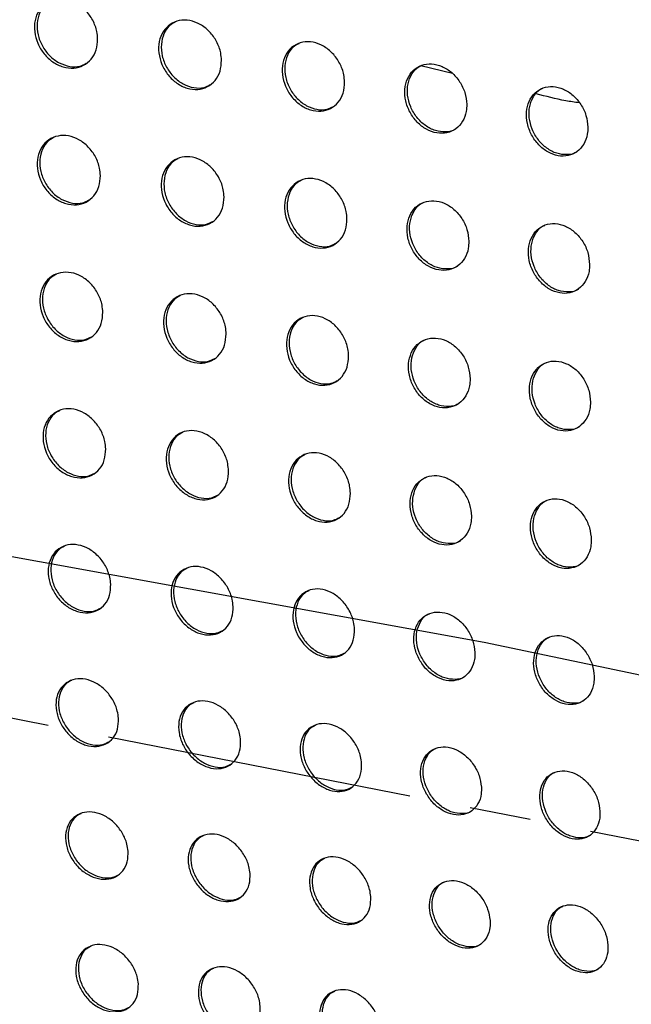
# Model space of a CAD drawing. Units: millimetres. Extents: x -535 to 196, y -573 to 742.
# Drawn here: x -74 to -48, y 227 to 268 of the extents above; entities that cross this region are included whole.
import ezdxf

# ---------------------------------------------------------------- set-up
doc = ezdxf.new("R2010")
doc.units = ezdxf.units.MM
doc.linetypes.add('CENTERX2', pattern=[20.32, 12.7, -2.54, 2.54, -2.54])

msp = doc.modelspace()

# ---------------------------------------------------------------- linework, layer by layer
at = {"color": 7, "linetype": 'CENTERX2'}
msp.add_line((181.714, 189.072), (-299.61, 283.037), dxfattribs=at)
at = {"color": 7, "linetype": 'Continuous', "lineweight": 25}
msp.add_line((-55.842, 265.666), (-57.148, 265.981), dxfattribs=at)
at = {"color": 7, "linetype": 'Continuous', "flags": 128}
msp.add_lwpolyline([(100.485, 196.518), (78.526, 205.463), (54.892, 213.911), (29.672, 221.833), (2.961, 229.196), (-25.143, 235.976), (-54.533, 242.145), (-85.101, 247.681), (-116.73, 252.563), (-149.304, 256.773), (-182.701, 260.295), (-216.794, 263.116), (-251.457, 265.226)], dxfattribs=at)
at = {"color": 7, "linetype": 'Continuous', "lineweight": 25}
for points, knots in [([(-70.522, 267.096), (-70.533, 266.939), (-70.555, 266.627), (-70.771, 266.242), (-71.096, 265.977), (-71.506, 265.863), (-71.952, 265.912), (-72.386, 266.121), (-72.756, 266.464), (-73.022, 266.905), (-73.153, 267.391), (-73.135, 267.869), (-72.97, 268.284), (-72.676, 268.591), (-72.288, 268.755), (-71.847, 268.757), (-71.404, 268.596), (-71.009, 268.291), (-70.709, 267.876), (-70.55, 267.456), (-70.53, 267.196), (-70.522, 267.096)], [0, 0, 0, 0, 0.053585, 0.107168, 0.160788, 0.214485, 0.268257, 0.32207, 0.375871, 0.429608, 0.483259, 0.536838, 0.590395, 0.643991, 0.697667, 0.751428, 0.805239, 0.859045, 0.912797, 0.966469, 1, 1, 1, 1]), ([(-72.447, 268.666), (-72.526, 268.625), (-72.728, 268.52), (-72.938, 268.193), (-73.052, 267.753), (-73.013, 267.264), (-72.829, 266.79), (-72.521, 266.382), (-72.122, 266.084), (-71.68, 265.936), (-71.281, 265.931), (-71.076, 266.041), (-70.994, 266.085)], [0, 0, 0, 0, 0.06885, 0.176316, 0.283607, 0.390756, 0.497865, 0.605054, 0.712404, 0.819921, 0.927535, 1, 1, 1, 1]), ([(-65.397, 266.213), (-65.408, 266.056), (-65.43, 265.743), (-65.645, 265.359), (-65.968, 265.095), (-66.376, 264.982), (-66.82, 265.033), (-67.251, 265.243), (-67.619, 265.588), (-67.883, 266.029), (-68.014, 266.515), (-67.995, 266.993), (-67.831, 267.408), (-67.539, 267.714), (-67.152, 267.877), (-66.714, 267.877), (-66.274, 267.715), (-65.881, 267.409), (-65.583, 266.993), (-65.425, 266.573), (-65.405, 266.313), (-65.397, 266.213)], [0, 0, 0, 0, 0.053617, 0.107233, 0.160875, 0.214573, 0.268322, 0.322098, 0.375864, 0.429585, 0.483246, 0.536856, 0.590452, 0.644075, 0.697757, 0.751499, 0.805276, 0.859048, 0.912779, 0.966452, 1, 1, 1, 1]), ([(-67.311, 267.789), (-67.389, 267.748), (-67.59, 267.643), (-67.799, 267.318), (-67.912, 266.877), (-67.873, 266.388), (-67.691, 265.914), (-67.384, 265.504), (-66.987, 265.205), (-66.549, 265.057), (-66.151, 265.05), (-65.948, 265.16), (-65.866, 265.204)], [0, 0, 0, 0, 0.068837, 0.17628, 0.283598, 0.390813, 0.497999, 0.60524, 0.712595, 0.820066, 0.927607, 1, 1, 1, 1]), ([(-60.305, 265.312), (-60.316, 265.155), (-60.338, 264.842), (-60.552, 264.459), (-60.874, 264.195), (-61.279, 264.084), (-61.72, 264.137), (-62.148, 264.349), (-62.513, 264.695), (-62.775, 265.137), (-62.904, 265.624), (-62.886, 266.102), (-62.722, 266.517), (-62.432, 266.822), (-62.047, 266.983), (-61.611, 266.982), (-61.174, 266.818), (-60.784, 266.51), (-60.488, 266.093), (-60.332, 265.672), (-60.312, 265.412), (-60.305, 265.312)], [0, 0, 0, 0, 0.053649, 0.107297, 0.160962, 0.214661, 0.268388, 0.322129, 0.375862, 0.429567, 0.483235, 0.536875, 0.590507, 0.644158, 0.697847, 0.751572, 0.805317, 0.859054, 0.912764, 0.966438, 1, 1, 1, 1]), ([(-62.205, 266.896), (-62.282, 266.855), (-62.482, 266.751), (-62.689, 266.426), (-62.803, 265.986), (-62.764, 265.497), (-62.583, 265.021), (-62.279, 264.61), (-61.884, 264.309), (-61.449, 264.16), (-61.054, 264.152), (-60.852, 264.261), (-60.771, 264.304)], [0, 0, 0, 0, 0.068819, 0.176243, 0.283589, 0.390869, 0.498128, 0.605417, 0.712772, 0.820197, 0.927667, 1, 1, 1, 1]), ([(-55.25, 264.39), (-55.267, 264.552), (-55.301, 264.876), (-55.53, 265.34), (-55.861, 265.722), (-56.271, 265.981), (-56.709, 266.087), (-57.128, 266.029), (-57.48, 265.812), (-57.725, 265.461), (-57.835, 265.017), (-57.798, 264.528), (-57.619, 264.051), (-57.317, 263.638), (-56.927, 263.337), (-56.492, 263.181), (-56.062, 263.188), (-55.685, 263.357), (-55.405, 263.669), (-55.264, 264.037), (-55.254, 264.292), (-55.25, 264.39)], [0, 0, 0, 0, 0.053666, 0.107331, 0.160999, 0.214678, 0.268375, 0.322087, 0.375803, 0.42951, 0.483198, 0.536869, 0.590531, 0.644198, 0.697878, 0.751574, 0.805282, 0.858993, 0.912699, 0.966393, 1, 1, 1, 1]), ([(-55.708, 263.371), (-55.713, 263.367), (-55.822, 263.276), (-56.118, 263.234), (-56.547, 263.276), (-56.973, 263.493), (-57.335, 263.84), (-57.594, 264.284), (-57.721, 264.771), (-57.704, 265.252), (-57.536, 265.657), (-57.331, 265.913), (-57.17, 265.973), (-57.136, 265.986)], [0, 0, 0, 0, 0.00499, 0.112412, 0.219854, 0.327301, 0.434735, 0.542142, 0.649518, 0.756872, 0.864225, 0.971601, 1, 1, 1, 1]), ([(-50.24, 263.445), (-50.257, 263.607), (-50.29, 263.932), (-50.515, 264.398), (-50.843, 264.782), (-51.249, 265.043), (-51.683, 265.151), (-52.099, 265.094), (-52.448, 264.879), (-52.692, 264.529), (-52.802, 264.084), (-52.766, 263.595), (-52.588, 263.116), (-52.29, 262.702), (-51.903, 262.399), (-51.473, 262.24), (-51.047, 262.245), (-50.673, 262.413), (-50.395, 262.724), (-50.255, 263.091), (-50.244, 263.347), (-50.24, 263.445)], [0, 0, 0, 0, 0.053685, 0.107371, 0.161053, 0.214734, 0.268417, 0.322106, 0.375802, 0.429499, 0.483193, 0.536882, 0.590567, 0.644249, 0.697933, 0.751619, 0.805307, 0.858998, 0.912692, 0.966386, 1, 1, 1, 1]), ([(-50.695, 262.427), (-50.7, 262.423), (-50.809, 262.333), (-51.102, 262.292), (-51.527, 262.337), (-51.949, 262.556), (-52.306, 262.905), (-52.563, 263.35), (-52.688, 263.838), (-52.67, 264.319), (-52.503, 264.724), (-52.299, 264.98), (-52.139, 265.039), (-52.106, 265.052)], [0, 0, 0, 0, 0.005055, 0.112469, 0.219879, 0.327285, 0.434686, 0.542081, 0.649473, 0.756864, 0.864261, 0.971668, 1, 1, 1, 1]), ([(-50.589, 264.451), (-50.78, 264.476), (-51.391, 264.559), (-51.974, 264.719), (-52.376, 264.829)], [0, 0, 0, 0, 0.311087, 1, 1, 1, 1]), ([(-70.409, 261.446), (-70.421, 261.29), (-70.444, 260.977), (-70.66, 260.592), (-70.985, 260.326), (-71.395, 260.212), (-71.841, 260.262), (-72.274, 260.471), (-72.643, 260.816), (-72.908, 261.256), (-73.038, 261.743), (-73.019, 262.221), (-72.854, 262.637), (-72.56, 262.944), (-72.171, 263.107), (-71.73, 263.109), (-71.288, 262.948), (-70.894, 262.642), (-70.595, 262.227), (-70.437, 261.807), (-70.417, 261.546), (-70.409, 261.446)], [0, 0, 0, 0, 0.0536, 0.107198, 0.160837, 0.214549, 0.268324, 0.322128, 0.375912, 0.429636, 0.483279, 0.53686, 0.590426, 0.644034, 0.697721, 0.751488, 0.805299, 0.859098, 0.912836, 0.966492, 1, 1, 1, 1]), ([(-72.331, 263.019), (-72.41, 262.978), (-72.611, 262.872), (-72.822, 262.546), (-72.937, 262.105), (-72.898, 261.616), (-72.715, 261.141), (-72.408, 260.732), (-72.01, 260.434), (-71.57, 260.286), (-71.17, 260.281), (-70.966, 260.391), (-70.883, 260.435)], [0, 0, 0, 0, 0.0687682, 0.1762528, 0.2835675, 0.3907398, 0.4978639, 0.6050531, 0.7123857, 0.8198724, 0.9274586, 1, 1, 1, 1]), ([(-65.291, 260.559), (-65.303, 260.403), (-65.326, 260.089), (-65.543, 259.704), (-65.866, 259.439), (-66.275, 259.327), (-66.718, 259.379), (-67.147, 259.589), (-67.514, 259.935), (-67.776, 260.377), (-67.905, 260.864), (-67.885, 261.343), (-67.719, 261.758), (-67.427, 262.065), (-67.039, 262.228), (-66.601, 262.228), (-66.162, 262.065), (-65.77, 261.758), (-65.474, 261.341), (-65.318, 260.92), (-65.299, 260.66), (-65.291, 260.559)], [0, 0, 0, 0, 0.053637, 0.107272, 0.16094, 0.214659, 0.268415, 0.322181, 0.375926, 0.429625, 0.483272, 0.536882, 0.590489, 0.644132, 0.697833, 0.751586, 0.805363, 0.859121, 0.912831, 0.966483, 1, 1, 1, 1]), ([(-67.199, 262.14), (-67.277, 262.099), (-67.478, 261.994), (-67.688, 261.668), (-67.802, 261.227), (-67.765, 260.737), (-67.584, 260.261), (-67.279, 259.851), (-66.884, 259.551), (-66.446, 259.402), (-66.05, 259.395), (-65.846, 259.505), (-65.764, 259.549)], [0, 0, 0, 0, 0.0687234, 0.1761973, 0.283556, 0.390808, 0.4980115, 0.6052439, 0.7125646, 0.819991, 0.9274965, 1, 1, 1, 1]), ([(-60.208, 259.654), (-60.22, 259.497), (-60.243, 259.183), (-60.459, 258.798), (-60.782, 258.534), (-61.188, 258.423), (-61.628, 258.477), (-62.054, 258.69), (-62.417, 259.037), (-62.676, 259.48), (-62.803, 259.969), (-62.782, 260.448), (-62.617, 260.863), (-62.325, 261.169), (-61.94, 261.33), (-61.505, 261.328), (-61.069, 261.164), (-60.681, 260.855), (-60.387, 260.437), (-60.233, 260.015), (-60.215, 259.754), (-60.208, 259.654)], [0, 0, 0, 0, 0.05367, 0.107339, 0.161031, 0.214751, 0.268484, 0.322215, 0.375925, 0.429606, 0.483259, 0.536898, 0.590545, 0.644219, 0.697929, 0.751666, 0.805407, 0.859128, 0.912813, 0.966466, 1, 1, 1, 1]), ([(-62.099, 261.243), (-62.177, 261.202), (-62.376, 261.098), (-62.585, 260.772), (-62.7, 260.331), (-62.664, 259.841), (-62.485, 259.364), (-62.183, 258.952), (-61.791, 258.65), (-61.356, 258.499), (-60.963, 258.491), (-60.76, 258.6), (-60.679, 258.644)], [0, 0, 0, 0, 0.0687053, 0.1761614, 0.2835545, 0.3908778, 0.4981575, 0.6054367, 0.712755, 0.8201323, 0.927564, 1, 1, 1, 1]), ([(-55.165, 258.726), (-55.181, 258.889), (-55.213, 259.213), (-55.438, 259.68), (-55.767, 260.063), (-56.175, 260.323), (-56.612, 260.429), (-57.031, 260.371), (-57.384, 260.154), (-57.63, 259.802), (-57.743, 259.357), (-57.709, 258.866), (-57.532, 258.387), (-57.233, 257.973), (-56.845, 257.671), (-56.412, 257.514), (-55.983, 257.521), (-55.605, 257.69), (-55.323, 258.003), (-55.181, 258.371), (-55.169, 258.628), (-55.165, 258.726)], [0, 0, 0, 0, 0.05367, 0.107341, 0.161003, 0.214666, 0.268342, 0.322038, 0.37575, 0.429466, 0.483173, 0.536864, 0.590538, 0.644205, 0.697872, 0.751548, 0.805237, 0.85894, 0.91265, 0.966361, 1, 1, 1, 1]), ([(-55.628, 257.704), (-55.633, 257.7), (-55.743, 257.609), (-56.039, 257.567), (-56.467, 257.61), (-56.891, 257.828), (-57.25, 258.176), (-57.506, 258.621), (-57.63, 259.11), (-57.61, 259.592), (-57.441, 259.998), (-57.235, 260.255), (-57.073, 260.315), (-57.04, 260.328)], [0, 0, 0, 0, 0.005072, 0.112522, 0.219966, 0.327389, 0.434785, 0.542156, 0.649514, 0.756876, 0.86426, 0.971678, 1, 1, 1, 1]), ([(-50.168, 257.774), (-50.184, 257.937), (-50.215, 258.262), (-50.437, 258.73), (-50.762, 259.116), (-51.166, 259.378), (-51.599, 259.486), (-52.014, 259.43), (-52.364, 259.214), (-52.609, 258.863), (-52.721, 258.417), (-52.689, 257.926), (-52.515, 257.446), (-52.219, 257.03), (-51.835, 256.725), (-51.407, 256.566), (-50.981, 256.571), (-50.607, 256.738), (-50.327, 257.05), (-50.185, 257.419), (-50.173, 257.675), (-50.168, 257.774)], [0, 0, 0, 0, 0.053698, 0.107395, 0.161085, 0.214762, 0.268433, 0.322107, 0.375791, 0.429486, 0.483187, 0.53689, 0.590588, 0.644278, 0.697961, 0.751638, 0.805314, 0.858992, 0.912679, 0.966375, 1, 1, 1, 1]), ([(-50.629, 256.753), (-50.634, 256.749), (-50.743, 256.658), (-51.036, 256.617), (-51.461, 256.663), (-51.88, 256.883), (-52.235, 257.234), (-52.488, 257.68), (-52.61, 258.17), (-52.589, 258.653), (-52.42, 259.059), (-52.215, 259.315), (-52.055, 259.375), (-52.022, 259.387)], [0, 0, 0, 0, 0.005108, 0.112521, 0.219914, 0.327294, 0.434671, 0.542054, 0.64945, 0.756862, 0.864288, 0.97172, 1, 1, 1, 1]), ([(-70.308, 255.791), (-70.319, 255.634), (-70.342, 255.321), (-70.558, 254.936), (-70.882, 254.672), (-71.291, 254.559), (-71.735, 254.61), (-72.166, 254.819), (-72.535, 255.164), (-72.799, 255.605), (-72.929, 256.092), (-72.91, 256.57), (-72.745, 256.985), (-72.451, 257.292), (-72.063, 257.455), (-71.623, 257.456), (-71.182, 257.295), (-70.789, 256.988), (-70.492, 256.572), (-70.335, 256.152), (-70.315, 255.891), (-70.308, 255.791)], [0, 0, 0, 0, 0.053622, 0.107243, 0.160896, 0.214605, 0.26836, 0.32214, 0.375909, 0.429631, 0.483285, 0.536881, 0.590461, 0.644078, 0.697767, 0.75153, 0.805328, 0.859108, 0.91283, 0.966482, 1, 1, 1, 1]), ([(-72.223, 257.367), (-72.301, 257.326), (-72.503, 257.221), (-72.713, 256.894), (-72.827, 256.454), (-72.789, 255.965), (-72.606, 255.49), (-72.3, 255.081), (-71.902, 254.782), (-71.463, 254.633), (-71.066, 254.627), (-70.862, 254.736), (-70.78, 254.781)], [0, 0, 0, 0, 0.068757, 0.176236, 0.283561, 0.390756, 0.49791, 0.605128, 0.712474, 0.819948, 0.927496, 1, 1, 1, 1]), ([(-65.205, 254.896), (-65.217, 254.739), (-65.241, 254.425), (-65.458, 254.04), (-65.781, 253.775), (-66.188, 253.664), (-66.63, 253.717), (-67.057, 253.928), (-67.422, 254.275), (-67.683, 254.717), (-67.811, 255.205), (-67.79, 255.684), (-67.624, 256.1), (-67.331, 256.406), (-66.945, 256.568), (-66.507, 256.568), (-66.069, 256.404), (-65.68, 256.096), (-65.385, 255.678), (-65.231, 255.257), (-65.212, 254.996), (-65.205, 254.896)], [0, 0, 0, 0, 0.053661, 0.1073209, 0.1610076, 0.2147288, 0.2684717, 0.3222178, 0.3759451, 0.4296352, 0.4832825, 0.5369015, 0.5905239, 0.644183, 0.6978956, 0.7516506, 0.805415, 0.8591515, 0.9128388, 0.9664809, 1, 1, 1, 1]), ([(-67.104, 256.481), (-67.182, 256.44), (-67.383, 256.335), (-67.593, 256.009), (-67.708, 255.568), (-67.671, 255.077), (-67.491, 254.601), (-67.188, 254.19), (-66.794, 253.889), (-66.358, 253.739), (-65.963, 253.732), (-65.76, 253.841), (-65.678, 253.885)], [0, 0, 0, 0, 0.068678, 0.176163, 0.283549, 0.390834, 0.498065, 0.605311, 0.712627, 0.820029, 0.927496, 1, 1, 1, 1]), ([(-60.138, 253.981), (-60.151, 253.824), (-60.176, 253.509), (-60.392, 253.124), (-60.715, 252.861), (-61.12, 252.75), (-61.558, 252.805), (-61.982, 253.019), (-62.343, 253.367), (-62.601, 253.811), (-62.726, 254.3), (-62.704, 254.78), (-62.537, 255.196), (-62.245, 255.502), (-61.86, 255.663), (-61.425, 255.661), (-60.991, 255.495), (-60.605, 255.185), (-60.315, 254.766), (-60.163, 254.343), (-60.145, 254.082), (-60.138, 253.981)], [0, 0, 0, 0, 0.053693, 0.107386, 0.161095, 0.214817, 0.26854, 0.322252, 0.375945, 0.429615, 0.483266, 0.536913, 0.590575, 0.644268, 0.697993, 0.751731, 0.805459, 0.859155, 0.912818, 0.966462, 1, 1, 1, 1]), ([(-62.019, 255.576), (-62.097, 255.535), (-62.296, 255.431), (-62.506, 255.105), (-62.622, 254.663), (-62.587, 254.172), (-62.41, 253.694), (-62.11, 253.281), (-61.719, 252.978), (-61.287, 252.827), (-60.894, 252.818), (-60.693, 252.926), (-60.611, 252.97)], [0, 0, 0, 0, 0.068658, 0.176127, 0.283554, 0.390915, 0.498222, 0.60551, 0.712818, 0.820168, 0.927564, 1, 1, 1, 1]), ([(-55.112, 253.044), (-55.128, 253.207), (-55.158, 253.533), (-55.381, 254.001), (-55.707, 254.386), (-56.112, 254.647), (-56.548, 254.754), (-56.966, 254.696), (-57.319, 254.478), (-57.567, 254.126), (-57.681, 253.68), (-57.649, 253.188), (-57.475, 252.708), (-57.178, 252.293), (-56.792, 251.989), (-56.361, 251.831), (-55.933, 251.837), (-55.556, 252.006), (-55.274, 252.319), (-55.13, 252.689), (-55.117, 252.945), (-55.112, 253.044)], [0, 0, 0, 0, 0.053688, 0.107378, 0.16105, 0.214706, 0.268362, 0.322036, 0.375734, 0.429451, 0.483171, 0.536879, 0.590569, 0.644242, 0.697907, 0.751573, 0.805247, 0.858933, 0.912634, 0.966346, 1, 1, 1, 1]), ([(-55.579, 252.02), (-55.584, 252.016), (-55.694, 251.925), (-55.989, 251.884), (-56.416, 251.928), (-56.838, 252.147), (-57.194, 252.496), (-57.448, 252.942), (-57.57, 253.432), (-57.548, 253.916), (-57.377, 254.323), (-57.17, 254.58), (-57.009, 254.64), (-56.975, 254.652)], [0, 0, 0, 0, 0.005148, 0.112593, 0.220012, 0.327403, 0.434771, 0.542127, 0.649487, 0.756869, 0.864287, 0.97174, 1, 1, 1, 1]), ([(-50.133, 252.083), (-50.147, 252.246), (-50.177, 252.573), (-50.396, 253.043), (-50.718, 253.43), (-51.119, 253.693), (-51.551, 253.802), (-51.965, 253.746), (-52.316, 253.53), (-52.562, 253.178), (-52.677, 252.731), (-52.646, 252.239), (-52.475, 251.757), (-52.182, 251.339), (-51.8, 251.034), (-51.373, 250.874), (-50.949, 250.878), (-50.575, 251.045), (-50.295, 251.358), (-50.151, 251.727), (-50.138, 251.984), (-50.133, 252.083)], [0, 0, 0, 0, 0.0537199, 0.1074401, 0.1611494, 0.2148328, 0.2684933, 0.3221464, 0.3758097, 0.429494, 0.4831987, 0.5369144, 0.5906291, 0.6443333, 0.6980225, 0.7516975, 0.8053625, 0.8590249, 0.9126945, 0.9663815, 1, 1, 1, 1]), ([(-50.597, 251.06), (-50.602, 251.056), (-50.712, 250.965), (-51.004, 250.925), (-51.427, 250.971), (-51.844, 251.192), (-52.197, 251.544), (-52.447, 251.992), (-52.567, 252.483), (-52.543, 252.968), (-52.372, 253.375), (-52.166, 253.631), (-52.006, 253.691), (-51.973, 253.703)], [0, 0, 0, 0, 0.005144, 0.112532, 0.219891, 0.327242, 0.434604, 0.541989, 0.649403, 0.756847, 0.864306, 0.97176, 1, 1, 1, 1]), ([(-70.187, 250.146), (-70.197, 249.99), (-70.217, 249.678), (-70.428, 249.297), (-70.746, 249.035), (-71.151, 248.924), (-71.592, 248.976), (-72.023, 249.185), (-72.394, 249.529), (-72.662, 249.967), (-72.796, 250.452), (-72.782, 250.928), (-72.621, 251.342), (-72.332, 251.646), (-71.947, 251.808), (-71.51, 251.808), (-71.07, 251.646), (-70.677, 251.34), (-70.377, 250.925), (-70.218, 250.505), (-70.196, 250.246), (-70.187, 250.146)], [0, 0, 0, 0, 0.053629, 0.107258, 0.160886, 0.21453, 0.26821, 0.321942, 0.375716, 0.429494, 0.483222, 0.536872, 0.590463, 0.64405, 0.697687, 0.751395, 0.805154, 0.858922, 0.912666, 0.966369, 1, 1, 1, 1]), ([(-72.104, 251.721), (-72.182, 251.68), (-72.382, 251.575), (-72.588, 251.251), (-72.698, 250.813), (-72.655, 250.326), (-72.468, 249.854), (-72.158, 249.446), (-71.759, 249.148), (-71.321, 248.999), (-70.926, 248.992), (-70.725, 249.1), (-70.645, 249.143)], [0, 0, 0, 0, 0.0690595, 0.1764215, 0.2836457, 0.3907991, 0.4979993, 0.6053398, 0.7128269, 0.8203812, 0.9278993, 1, 1, 1, 1]), ([(-65.107, 249.238), (-65.118, 249.082), (-65.138, 248.77), (-65.349, 248.388), (-65.667, 248.127), (-66.069, 248.017), (-66.508, 248.071), (-66.936, 248.283), (-67.303, 248.628), (-67.568, 249.068), (-67.7, 249.554), (-67.684, 250.031), (-67.522, 250.445), (-67.233, 250.749), (-66.849, 250.91), (-66.414, 250.908), (-65.978, 250.744), (-65.589, 250.436), (-65.293, 250.019), (-65.136, 249.599), (-65.115, 249.338), (-65.107, 249.238)], [0, 0, 0, 0, 0.05366, 0.107319, 0.16098, 0.214649, 0.268335, 0.322048, 0.375785, 0.429523, 0.483229, 0.536886, 0.590509, 0.644139, 0.697808, 0.751523, 0.80526, 0.858992, 0.9127, 0.966384, 1, 1, 1, 1]), ([(-67.006, 250.823), (-67.084, 250.783), (-67.283, 250.678), (-67.489, 250.354), (-67.6, 249.915), (-67.559, 249.427), (-67.375, 248.953), (-67.068, 248.544), (-66.672, 248.244), (-66.237, 248.094), (-65.845, 248.085), (-65.645, 248.193), (-65.565, 248.236)], [0, 0, 0, 0, 0.068923, 0.176317, 0.283618, 0.390856, 0.498108, 0.605444, 0.712874, 0.820348, 0.927801, 1, 1, 1, 1]), ([(-60.063, 248.312), (-60.074, 248.155), (-60.096, 247.842), (-60.307, 247.46), (-60.623, 247.2), (-61.024, 247.092), (-61.46, 247.147), (-61.883, 247.361), (-62.247, 247.708), (-62.508, 248.15), (-62.637, 248.637), (-62.62, 249.115), (-62.457, 249.529), (-62.168, 249.833), (-61.786, 249.993), (-61.354, 249.99), (-60.922, 249.824), (-60.536, 249.513), (-60.244, 249.095), (-60.09, 248.673), (-60.07, 248.412), (-60.063, 248.312)], [0, 0, 0, 0, 0.0536811, 0.1073621, 0.1610445, 0.214729, 0.2684181, 0.3221161, 0.3758234, 0.4295304, 0.4832205, 0.5368862, 0.5905402, 0.6442059, 0.6978979, 0.7516103, 0.8053242, 0.8590242, 0.9127083, 0.9663845, 1, 1, 1, 1]), ([(-61.943, 249.907), (-62.02, 249.866), (-62.218, 249.763), (-62.424, 249.438), (-62.536, 248.999), (-62.497, 248.51), (-62.316, 248.034), (-62.013, 247.623), (-61.621, 247.321), (-61.189, 247.169), (-60.799, 247.159), (-60.601, 247.266), (-60.521, 247.309)], [0, 0, 0, 0, 0.068833, 0.176242, 0.283601, 0.390913, 0.498217, 0.605556, 0.712944, 0.820354, 0.927757, 1, 1, 1, 1]), ([(-55.059, 247.363), (-55.075, 247.525), (-55.108, 247.85), (-55.332, 248.317), (-55.658, 248.702), (-56.063, 248.963), (-56.497, 249.072), (-56.913, 249.014), (-57.263, 248.798), (-57.508, 248.448), (-57.618, 248.003), (-57.582, 247.514), (-57.404, 247.036), (-57.104, 246.623), (-56.717, 246.32), (-56.286, 246.161), (-55.861, 246.166), (-55.489, 246.332), (-55.213, 246.643), (-55.073, 247.009), (-55.063, 247.265), (-55.059, 247.363)], [0, 0, 0, 0, 0.053691, 0.107381, 0.161069, 0.214749, 0.268425, 0.322107, 0.375801, 0.429503, 0.4832, 0.536886, 0.590563, 0.644242, 0.697928, 0.751618, 0.805307, 0.858995, 0.912683, 0.966371, 1, 1, 1, 1]), ([(-55.511, 246.347), (-55.515, 246.343), (-55.624, 246.253), (-55.916, 246.213), (-56.34, 246.258), (-56.762, 246.477), (-57.121, 246.825), (-57.378, 247.269), (-57.505, 247.757), (-57.486, 248.239), (-57.319, 248.644), (-57.115, 248.9), (-56.954, 248.959), (-56.921, 248.972)], [0, 0, 0, 0, 0.005048, 0.112449, 0.21985, 0.327252, 0.434656, 0.542059, 0.649451, 0.756831, 0.864214, 0.971618, 1, 1, 1, 1]), ([(-50.099, 246.391), (-50.114, 246.554), (-50.146, 246.879), (-50.366, 247.348), (-50.688, 247.735), (-51.089, 247.999), (-51.519, 248.109), (-51.932, 248.054), (-52.28, 247.839), (-52.523, 247.489), (-52.634, 247.044), (-52.6, 246.554), (-52.425, 246.074), (-52.129, 245.658), (-51.747, 245.353), (-51.32, 245.192), (-50.899, 245.195), (-50.529, 245.36), (-50.254, 245.67), (-50.114, 246.037), (-50.103, 246.293), (-50.099, 246.391)], [0, 0, 0, 0, 0.053703, 0.107405, 0.161113, 0.214814, 0.268496, 0.322166, 0.375838, 0.429521, 0.483215, 0.53691, 0.590603, 0.644293, 0.697982, 0.75167, 0.805358, 0.859044, 0.912726, 0.966402, 1, 1, 1, 1]), ([(-50.55, 245.375), (-50.555, 245.371), (-50.662, 245.281), (-50.952, 245.243), (-51.373, 245.289), (-51.79, 245.511), (-52.145, 245.861), (-52.399, 246.308), (-52.522, 246.797), (-52.502, 247.279), (-52.335, 247.685), (-52.131, 247.94), (-51.972, 247.999), (-51.938, 248.012)], [0, 0, 0, 0, 0.004998, 0.11238, 0.219773, 0.327174, 0.434577, 0.541981, 0.649385, 0.756793, 0.864208, 0.971626, 1, 1, 1, 1]), ([(-69.979, 244.548), (-69.986, 244.394), (-69.999, 244.085), (-70.201, 243.708), (-70.512, 243.451), (-70.912, 243.343), (-71.351, 243.395), (-71.783, 243.603), (-72.158, 243.943), (-72.434, 244.378), (-72.578, 244.858), (-72.573, 245.33), (-72.42, 245.74), (-72.138, 246.041), (-71.759, 246.199), (-71.325, 246.198), (-70.886, 246.036), (-70.49, 245.732), (-70.184, 245.321), (-70.017, 244.905), (-69.99, 244.647), (-69.979, 244.548)], [0, 0, 0, 0, 0.053672, 0.107346, 0.160959, 0.214505, 0.268042, 0.32165, 0.375383, 0.429226, 0.483096, 0.536892, 0.590563, 0.644131, 0.697666, 0.75124, 0.804891, 0.858617, 0.912396, 0.966195, 1, 1, 1, 1]), ([(-71.911, 246.115), (-71.989, 246.074), (-72.186, 245.97), (-72.384, 245.649), (-72.485, 245.216), (-72.432, 244.735), (-72.237, 244.266), (-71.92, 243.862), (-71.517, 243.565), (-71.077, 243.418), (-70.685, 243.411), (-70.489, 243.517), (-70.411, 243.559)], [0, 0, 0, 0, 0.069576, 0.176674, 0.283735, 0.390912, 0.498323, 0.605967, 0.713699, 0.821315, 0.928684, 1, 1, 1, 1]), ([(-64.917, 243.631), (-64.924, 243.476), (-64.938, 243.168), (-65.139, 242.791), (-65.448, 242.534), (-65.845, 242.428), (-66.282, 242.483), (-66.71, 242.693), (-67.082, 243.035), (-67.355, 243.471), (-67.496, 243.952), (-67.491, 244.424), (-67.338, 244.834), (-67.057, 245.134), (-66.68, 245.291), (-66.248, 245.288), (-65.813, 245.124), (-65.42, 244.818), (-65.118, 244.405), (-64.953, 243.988), (-64.927, 243.73), (-64.917, 243.631)], [0, 0, 0, 0, 0.053705, 0.107412, 0.161077, 0.214679, 0.268247, 0.321845, 0.37553, 0.429312, 0.483138, 0.536926, 0.590625, 0.644243, 0.697826, 0.751428, 0.805076, 0.858772, 0.912505, 0.96626, 1, 1, 1, 1]), ([(-66.832, 245.207), (-66.909, 245.167), (-67.104, 245.064), (-67.302, 244.743), (-67.403, 244.31), (-67.352, 243.828), (-67.159, 243.358), (-66.845, 242.952), (-66.445, 242.654), (-66.009, 242.505), (-65.62, 242.496), (-65.425, 242.601), (-65.347, 242.643)], [0, 0, 0, 0, 0.069319, 0.17649, 0.283654, 0.390922, 0.49837, 0.605974, 0.713602, 0.821098, 0.928392, 1, 1, 1, 1]), ([(-59.894, 242.693), (-59.901, 242.538), (-59.916, 242.229), (-60.117, 241.852), (-60.425, 241.596), (-60.819, 241.492), (-61.253, 241.549), (-61.677, 241.761), (-62.045, 242.106), (-62.314, 242.543), (-62.453, 243.025), (-62.446, 243.498), (-62.294, 243.907), (-62.014, 244.207), (-61.638, 244.363), (-61.21, 244.357), (-60.778, 244.191), (-60.389, 243.883), (-60.091, 243.468), (-59.929, 243.05), (-59.904, 242.792), (-59.894, 242.693)], [0, 0, 0, 0, 0.053723, 0.107448, 0.161152, 0.214808, 0.268419, 0.322024, 0.375675, 0.429399, 0.483174, 0.536942, 0.590658, 0.644319, 0.69795, 0.751583, 0.805237, 0.858914, 0.912611, 0.966324, 1, 1, 1, 1]), ([(-61.79, 244.279), (-61.866, 244.239), (-62.06, 244.137), (-62.258, 243.818), (-62.359, 243.384), (-62.31, 242.901), (-62.119, 242.429), (-61.808, 242.021), (-61.413, 241.721), (-60.981, 241.57), (-60.595, 241.559), (-60.401, 241.663), (-60.323, 241.705)], [0, 0, 0, 0, 0.069068, 0.176318, 0.28358, 0.390923, 0.498384, 0.605926, 0.713443, 0.820834, 0.928085, 1, 1, 1, 1]), ([(-54.914, 241.731), (-54.934, 241.892), (-54.973, 242.213), (-55.205, 242.675), (-55.536, 243.058), (-55.943, 243.318), (-56.376, 243.427), (-56.787, 243.372), (-57.129, 243.16), (-57.364, 242.815), (-57.464, 242.376), (-57.417, 241.893), (-57.23, 241.42), (-56.923, 241.009), (-56.533, 240.708), (-56.103, 240.55), (-55.682, 240.552), (-55.317, 240.714), (-55.051, 241.019), (-54.921, 241.381), (-54.916, 241.634), (-54.914, 241.731)], [0, 0, 0, 0, 0.053701, 0.107401, 0.161091, 0.214771, 0.268446, 0.322116, 0.375782, 0.429447, 0.483122, 0.536822, 0.590551, 0.644288, 0.698, 0.751662, 0.805291, 0.858926, 0.9126, 0.966311, 1, 1, 1, 1]), ([(-55.337, 240.731), (-55.341, 240.726), (-55.447, 240.638), (-55.735, 240.6), (-56.157, 240.647), (-56.579, 240.865), (-56.942, 241.211), (-57.208, 241.651), (-57.344, 242.134), (-57.336, 242.609), (-57.179, 243.009), (-56.981, 243.261), (-56.824, 243.319), (-56.791, 243.332)], [0, 0, 0, 0, 0.005192, 0.112617, 0.219958, 0.327237, 0.43453, 0.541908, 0.649377, 0.756875, 0.864338, 0.971741, 1, 1, 1, 1]), ([(-49.979, 240.746), (-49.998, 240.907), (-50.035, 241.228), (-50.263, 241.693), (-50.589, 242.078), (-50.991, 242.341), (-51.42, 242.452), (-51.828, 242.399), (-52.169, 242.188), (-52.404, 241.844), (-52.505, 241.404), (-52.461, 240.919), (-52.277, 240.444), (-51.975, 240.031), (-51.589, 239.728), (-51.164, 239.567), (-50.747, 239.567), (-50.384, 239.728), (-50.118, 240.033), (-49.987, 240.395), (-49.981, 240.648), (-49.979, 240.746)], [0, 0, 0, 0, 0.053669, 0.107338, 0.161003, 0.214673, 0.26835, 0.322034, 0.375721, 0.429412, 0.483109, 0.536815, 0.590524, 0.644222, 0.697893, 0.751538, 0.805185, 0.858864, 0.912581, 0.966312, 1, 1, 1, 1]), ([(-50.402, 239.745), (-50.407, 239.741), (-50.511, 239.653), (-50.798, 239.616), (-51.216, 239.664), (-51.634, 239.886), (-51.992, 240.234), (-52.253, 240.676), (-52.386, 241.16), (-52.377, 241.637), (-52.219, 242.037), (-52.022, 242.289), (-51.865, 242.347), (-51.833, 242.359)], [0, 0, 0, 0, 0.00509, 0.112575, 0.220011, 0.327368, 0.434678, 0.542005, 0.64939, 0.756822, 0.864265, 0.971695, 1, 1, 1, 1]), ([(-69.66, 239.01), (-69.664, 238.857), (-69.671, 238.551), (-69.866, 238.178), (-70.172, 237.923), (-70.569, 237.818), (-71.007, 237.871), (-71.44, 238.077), (-71.819, 238.414), (-72.101, 238.845), (-72.253, 239.322), (-72.257, 239.79), (-72.112, 240.196), (-71.836, 240.493), (-71.461, 240.649), (-71.03, 240.646), (-70.591, 240.485), (-70.191, 240.184), (-69.879, 239.777), (-69.704, 239.364), (-69.672, 239.108), (-69.66, 239.01)], [0, 0, 0, 0, 0.053765, 0.107535, 0.161167, 0.214617, 0.267986, 0.321427, 0.37507, 0.42894, 0.482945, 0.536924, 0.590741, 0.644352, 0.697813, 0.751232, 0.804717, 0.858335, 0.912107, 0.966003, 1, 1, 1, 1]), ([(-71.611, 240.567), (-71.688, 240.526), (-71.882, 240.423), (-72.074, 240.105), (-72.165, 239.677), (-72.104, 239.2), (-71.901, 238.735), (-71.578, 238.333), (-71.169, 238.039), (-70.728, 237.893), (-70.339, 237.886), (-70.147, 237.991), (-70.071, 238.032)], [0, 0, 0, 0, 0.070017, 0.176844, 0.283832, 0.391172, 0.498918, 0.606916, 0.714861, 0.822453, 0.929576, 1, 1, 1, 1]), ([(-64.607, 238.087), (-64.611, 237.935), (-64.619, 237.629), (-64.812, 237.256), (-65.116, 237.003), (-65.509, 236.9), (-65.944, 236.956), (-66.373, 237.165), (-66.748, 237.504), (-67.027, 237.936), (-67.178, 238.413), (-67.182, 238.881), (-67.038, 239.286), (-66.763, 239.582), (-66.391, 239.736), (-65.963, 239.73), (-65.527, 239.567), (-65.132, 239.263), (-64.823, 238.854), (-64.65, 238.441), (-64.619, 238.186), (-64.607, 238.087)], [0, 0, 0, 0, 0.053823, 0.10765, 0.161372, 0.214917, 0.268338, 0.321763, 0.375328, 0.429099, 0.483031, 0.536995, 0.590856, 0.644546, 0.698086, 0.751555, 0.805042, 0.858616, 0.912312, 0.966128, 1, 1, 1, 1]), ([(-66.54, 239.654), (-66.616, 239.614), (-66.808, 239.513), (-66.999, 239.196), (-67.09, 238.768), (-67.03, 238.291), (-66.828, 237.824), (-66.507, 237.421), (-66.103, 237.125), (-65.667, 236.977), (-65.281, 236.967), (-65.09, 237.071), (-65.014, 237.112)], [0, 0, 0, 0, 0.06959, 0.176541, 0.283695, 0.391178, 0.498977, 0.606905, 0.714677, 0.822072, 0.929072, 1, 1, 1, 1]), ([(-59.601, 237.14), (-59.606, 236.987), (-59.614, 236.681), (-59.806, 236.309), (-60.108, 236.057), (-60.498, 235.956), (-60.929, 236.015), (-61.354, 236.227), (-61.725, 236.568), (-62, 237.002), (-62.148, 237.479), (-62.151, 237.947), (-62.008, 238.352), (-61.735, 238.647), (-61.365, 238.799), (-60.94, 238.791), (-60.508, 238.625), (-60.117, 238.318), (-59.813, 237.907), (-59.643, 237.493), (-59.613, 237.238), (-59.601, 237.14)], [0, 0, 0, 0, 0.053856, 0.107714, 0.16151, 0.215158, 0.26866, 0.322101, 0.375611, 0.429284, 0.483123, 0.537042, 0.590922, 0.644679, 0.698304, 0.751841, 0.805356, 0.858908, 0.912538, 0.966269, 1, 1, 1, 1]), ([(-61.513, 238.718), (-61.588, 238.679), (-61.778, 238.579), (-61.968, 238.263), (-62.06, 237.835), (-62.001, 237.357), (-61.802, 236.889), (-61.485, 236.483), (-61.085, 236.185), (-60.654, 236.034), (-60.271, 236.023), (-60.081, 236.125), (-60.005, 236.166)], [0, 0, 0, 0, 0.069133, 0.176239, 0.283558, 0.391149, 0.498946, 0.606748, 0.71432, 0.821536, 0.928471, 1, 1, 1, 1]), ([(-54.645, 236.166), (-54.668, 236.325), (-54.714, 236.642), (-54.954, 237.101), (-55.291, 237.481), (-55.699, 237.74), (-56.13, 237.85), (-56.536, 237.797), (-56.87, 237.59), (-57.095, 237.25), (-57.185, 236.817), (-57.129, 236.338), (-56.933, 235.868), (-56.621, 235.46), (-56.227, 235.161), (-55.799, 235.003), (-55.383, 235.003), (-55.025, 235.162), (-54.767, 235.462), (-54.645, 235.819), (-54.645, 236.069), (-54.645, 236.166)], [0, 0, 0, 0, 0.053776, 0.107554, 0.161266, 0.214895, 0.268468, 0.322022, 0.375599, 0.429239, 0.482975, 0.536805, 0.590676, 0.644498, 0.69819, 0.751737, 0.805213, 0.858733, 0.91238, 0.966164, 1, 1, 1, 1]), ([(-55.042, 235.18), (-55.047, 235.175), (-55.15, 235.088), (-55.437, 235.052), (-55.855, 235.101), (-56.278, 235.32), (-56.643, 235.663), (-56.914, 236.099), (-57.059, 236.577), (-57.061, 237.048), (-56.913, 237.443), (-56.723, 237.691), (-56.568, 237.747), (-56.537, 237.759)], [0, 0, 0, 0, 0.005763, 0.113272, 0.220493, 0.327498, 0.434494, 0.541694, 0.649192, 0.75691, 0.864665, 0.972291, 1, 1, 1, 1]), ([(-49.74, 235.165), (-49.761, 235.324), (-49.805, 235.642), (-50.04, 236.103), (-50.372, 236.485), (-50.775, 236.747), (-51.201, 236.86), (-51.604, 236.81), (-51.937, 236.604), (-52.162, 236.265), (-52.253, 235.831), (-52.2, 235.35), (-52.008, 234.878), (-51.701, 234.468), (-51.313, 234.166), (-50.889, 234.005), (-50.477, 234.002), (-50.121, 234.159), (-49.864, 234.458), (-49.741, 234.816), (-49.74, 235.067), (-49.74, 235.165)], [0, 0, 0, 0, 0.053692, 0.107387, 0.161021, 0.214604, 0.268178, 0.321777, 0.375426, 0.429141, 0.482925, 0.536752, 0.590565, 0.644292, 0.697898, 0.751412, 0.804928, 0.85854, 0.912286, 0.966125, 1, 1, 1, 1]), ([(-50.136, 234.178), (-50.141, 234.174), (-50.244, 234.087), (-50.528, 234.052), (-50.943, 234.104), (-51.361, 234.326), (-51.721, 234.672), (-51.987, 235.111), (-52.128, 235.59), (-52.129, 236.061), (-51.98, 236.456), (-51.791, 236.704), (-51.637, 236.759), (-51.605, 236.771)], [0, 0, 0, 0, 0.005611, 0.113268, 0.220697, 0.327863, 0.434891, 0.541985, 0.649296, 0.756841, 0.864512, 0.97217, 1, 1, 1, 1]), ([(-69.262, 233.514), (-69.264, 233.362), (-69.269, 233.058), (-69.46, 232.686), (-69.765, 232.433), (-70.16, 232.328), (-70.598, 232.381), (-71.031, 232.587), (-71.412, 232.922), (-71.698, 233.35), (-71.854, 233.825), (-71.863, 234.292), (-71.722, 234.696), (-71.449, 234.992), (-71.076, 235.145), (-70.646, 235.142), (-70.207, 234.982), (-69.805, 234.683), (-69.489, 234.278), (-69.309, 233.867), (-69.275, 233.612), (-69.262, 233.514)], [0, 0, 0, 0, 0.0538206, 0.1076487, 0.1612854, 0.2146727, 0.2679408, 0.3212838, 0.3748657, 0.4287388, 0.4828146, 0.5369084, 0.5908345, 0.6444966, 0.6979232, 0.7512377, 0.8045962, 0.8581267, 0.9118895, 0.965859, 1, 1, 1, 1]), ([(-71.225, 235.065), (-71.302, 235.024), (-71.494, 234.921), (-71.682, 234.605), (-71.769, 234.179), (-71.704, 233.705), (-71.497, 233.241), (-71.169, 232.84), (-70.758, 232.547), (-70.317, 232.403), (-69.929, 232.397), (-69.738, 232.501), (-69.663, 232.542)], [0, 0, 0, 0, 0.070265, 0.176926, 0.283907, 0.391401, 0.499383, 0.607594, 0.715643, 0.823197, 0.930166, 1, 1, 1, 1]), ([(-64.214, 232.589), (-64.216, 232.437), (-64.221, 232.133), (-64.41, 231.762), (-64.712, 231.51), (-65.104, 231.408), (-65.538, 231.465), (-65.967, 231.674), (-66.343, 232.012), (-66.625, 232.442), (-66.78, 232.917), (-66.788, 233.383), (-66.649, 233.786), (-66.378, 234.08), (-66.008, 234.231), (-65.582, 234.224), (-65.146, 234.061), (-64.749, 233.759), (-64.437, 233.352), (-64.26, 232.942), (-64.227, 232.687), (-64.214, 232.589)], [0, 0, 0, 0, 0.053903, 0.107812, 0.161572, 0.215086, 0.268425, 0.321748, 0.375229, 0.428968, 0.482939, 0.537005, 0.590988, 0.644761, 0.698303, 0.751692, 0.805056, 0.858522, 0.912175, 0.966031, 1, 1, 1, 1]), ([(-66.156, 234.151), (-66.231, 234.111), (-66.422, 234.011), (-66.608, 233.696), (-66.694, 233.271), (-66.63, 232.795), (-66.424, 232.33), (-66.1, 231.928), (-65.694, 231.633), (-65.257, 231.486), (-64.873, 231.476), (-64.685, 231.579), (-64.609, 231.62)], [0, 0, 0, 0, 0.069676, 0.176521, 0.28374, 0.391428, 0.499473, 0.607574, 0.715379, 0.822669, 0.929482, 1, 1, 1, 1]), ([(-59.221, 231.635), (-59.224, 231.482), (-59.229, 231.177), (-59.417, 230.808), (-59.716, 230.558), (-60.104, 230.458), (-60.534, 230.519), (-60.958, 230.732), (-61.329, 231.072), (-61.607, 231.504), (-61.759, 231.979), (-61.766, 232.445), (-61.628, 232.847), (-61.36, 233.139), (-60.993, 233.288), (-60.57, 233.278), (-60.139, 233.111), (-59.747, 232.806), (-59.44, 232.397), (-59.267, 231.986), (-59.234, 231.732), (-59.221, 231.635)], [0, 0, 0, 0, 0.053955, 0.107914, 0.16178, 0.215434, 0.268879, 0.322223, 0.375632, 0.429239, 0.483082, 0.537081, 0.591085, 0.644952, 0.698617, 0.752106, 0.805511, 0.858943, 0.912499, 0.966232, 1, 1, 1, 1]), ([(-61.14, 233.209), (-61.214, 233.17), (-61.401, 233.072), (-61.586, 232.759), (-61.673, 232.334), (-61.609, 231.857), (-61.406, 231.39), (-61.087, 230.986), (-60.686, 230.688), (-60.256, 230.538), (-59.875, 230.526), (-59.688, 230.627), (-59.612, 230.668)], [0, 0, 0, 0, 0.069043, 0.176112, 0.283567, 0.391402, 0.499432, 0.607349, 0.714879, 0.82193, 0.928657, 1, 1, 1, 1]), ([(-54.287, 230.649), (-54.311, 230.807), (-54.361, 231.123), (-54.605, 231.58), (-54.945, 231.958), (-55.354, 232.217), (-55.782, 232.327), (-56.183, 232.277), (-56.512, 232.073), (-56.732, 231.737), (-56.816, 231.306), (-56.755, 230.83), (-56.556, 230.361), (-56.241, 229.954), (-55.847, 229.655), (-55.42, 229.496), (-55.008, 229.495), (-54.654, 229.651), (-54.4, 229.948), (-54.282, 230.303), (-54.286, 230.552), (-54.287, 230.649)], [0, 0, 0, 0, 0.053839, 0.107682, 0.161409, 0.214975, 0.268434, 0.321874, 0.375387, 0.429048, 0.482881, 0.536841, 0.590812, 0.644657, 0.698289, 0.75173, 0.8051, 0.858555, 0.912201, 0.966049, 1, 1, 1, 1]), ([(-54.669, 229.67), (-54.675, 229.666), (-54.777, 229.579), (-55.062, 229.544), (-55.479, 229.596), (-55.9, 229.816), (-56.265, 230.159), (-56.538, 230.593), (-56.686, 231.068), (-56.694, 231.536), (-56.551, 231.928), (-56.366, 232.173), (-56.213, 232.228), (-56.182, 232.239)], [0, 0, 0, 0, 0.006233, 0.113831, 0.221005, 0.327847, 0.434622, 0.541634, 0.649065, 0.756882, 0.864869, 0.97275, 1, 1, 1, 1]), ([(-49.411, 229.632), (-49.434, 229.79), (-49.481, 230.106), (-49.721, 230.566), (-50.054, 230.946), (-50.457, 231.208), (-50.88, 231.322), (-51.278, 231.275), (-51.605, 231.073), (-51.824, 230.738), (-51.91, 230.306), (-51.852, 229.828), (-51.656, 229.358), (-51.347, 228.948), (-50.96, 228.646), (-50.539, 228.484), (-50.131, 228.479), (-49.779, 228.633), (-49.526, 228.929), (-49.408, 229.284), (-49.41, 229.535), (-49.411, 229.632)], [0, 0, 0, 0, 0.053719, 0.107443, 0.161048, 0.214536, 0.26799, 0.321494, 0.375117, 0.428891, 0.482795, 0.53675, 0.590635, 0.644347, 0.69786, 0.751254, 0.804673, 0.858249, 0.912032, 0.965967, 1, 1, 1, 1]), ([(-49.792, 228.654), (-49.797, 228.649), (-49.899, 228.563), (-50.181, 228.53), (-50.593, 228.584), (-51.009, 228.808), (-51.369, 229.154), (-51.637, 229.591), (-51.781, 230.068), (-51.787, 230.536), (-51.645, 230.927), (-51.46, 231.172), (-51.309, 231.226), (-51.278, 231.237)], [0, 0, 0, 0, 0.006084, 0.113901, 0.221357, 0.328406, 0.435213, 0.542073, 0.649243, 0.756814, 0.864676, 0.972598, 1, 1, 1, 1]), ([(-68.839, 228.031), (-68.841, 227.879), (-68.846, 227.575), (-69.038, 227.203), (-69.343, 226.95), (-69.738, 226.845), (-70.176, 226.898), (-70.609, 227.104), (-70.989, 227.439), (-71.275, 227.868), (-71.431, 228.343), (-71.44, 228.81), (-71.3, 229.214), (-71.027, 229.509), (-70.655, 229.662), (-70.225, 229.659), (-69.785, 229.499), (-69.383, 229.2), (-69.067, 228.796), (-68.887, 228.385), (-68.852, 228.13), (-68.839, 228.031)], [0, 0, 0, 0, 0.053808, 0.107623, 0.161249, 0.214638, 0.26792, 0.321274, 0.374855, 0.428714, 0.482775, 0.536868, 0.590808, 0.644487, 0.697919, 0.751223, 0.804565, 0.858088, 0.911858, 0.965844, 1, 1, 1, 1]), ([(-70.803, 229.582), (-70.88, 229.541), (-71.072, 229.439), (-71.26, 229.123), (-71.346, 228.697), (-71.281, 228.222), (-71.074, 227.759), (-70.747, 227.358), (-70.336, 227.064), (-69.895, 226.92), (-69.507, 226.914), (-69.317, 227.018), (-69.241, 227.059)], [0, 0, 0, 0, 0.070243, 0.176896, 0.283899, 0.391428, 0.499432, 0.607633, 0.715651, 0.823185, 0.930164, 1, 1, 1, 1]), ([(-63.796, 227.104), (-63.799, 226.952), (-63.804, 226.647), (-63.994, 226.276), (-64.296, 226.025), (-64.687, 225.923), (-65.121, 225.98), (-65.549, 226.189), (-65.924, 226.528), (-66.205, 226.958), (-66.359, 227.433), (-66.367, 227.899), (-66.228, 228.302), (-65.958, 228.596), (-65.589, 228.747), (-65.163, 228.74), (-64.728, 228.576), (-64.331, 228.274), (-64.019, 227.867), (-63.843, 227.456), (-63.809, 227.202), (-63.796, 227.104)], [0, 0, 0, 0, 0.053894, 0.107793, 0.161549, 0.215077, 0.268444, 0.32179, 0.375272, 0.428986, 0.482923, 0.536968, 0.590957, 0.644756, 0.698324, 0.751723, 0.805082, 0.858536, 0.912182, 0.966037, 1, 1, 1, 1]), ([(-65.736, 228.667), (-65.811, 228.627), (-66.001, 228.527), (-66.187, 228.213), (-66.273, 227.788), (-66.209, 227.312), (-66.004, 226.846), (-65.681, 226.443), (-65.276, 226.148), (-64.841, 226), (-64.457, 225.99), (-64.268, 226.093), (-64.193, 226.134)], [0, 0, 0, 0, 0.069578, 0.176459, 0.283736, 0.391468, 0.499507, 0.607554, 0.715293, 0.822552, 0.929386, 1, 1, 1, 1]), ([(-58.815, 226.143), (-58.818, 225.99), (-58.824, 225.685), (-59.012, 225.316), (-59.311, 225.066), (-59.699, 224.967), (-60.127, 225.028), (-60.55, 225.242), (-60.919, 225.583), (-61.195, 226.016), (-61.346, 226.491), (-61.353, 226.957), (-61.216, 227.359), (-60.948, 227.65), (-60.583, 227.799), (-60.161, 227.788), (-59.731, 227.621), (-59.34, 227.315), (-59.034, 226.906), (-58.861, 226.494), (-58.828, 226.241), (-58.815, 226.143)], [0, 0, 0, 0, 0.05395, 0.107903, 0.161772, 0.215448, 0.268929, 0.322304, 0.375717, 0.429294, 0.483089, 0.537051, 0.591052, 0.64495, 0.698658, 0.752176, 0.805585, 0.859002, 0.912539, 0.966256, 1, 1, 1, 1]), ([(-60.729, 227.72), (-60.802, 227.682), (-60.989, 227.584), (-61.173, 227.272), (-61.26, 226.846), (-61.197, 226.369), (-60.996, 225.902), (-60.677, 225.496), (-60.279, 225.198), (-59.85, 225.047), (-59.47, 225.034), (-59.283, 225.135), (-59.207, 225.176)], [0, 0, 0, 0, 0.068889, 0.176031, 0.283571, 0.39145, 0.499451, 0.607282, 0.714722, 0.821737, 0.928496, 1, 1, 1, 1])]:
    msp.add_open_spline(points, degree=3, knots=knots, dxfattribs=at)

doc.saveas('drawing.dxf')
